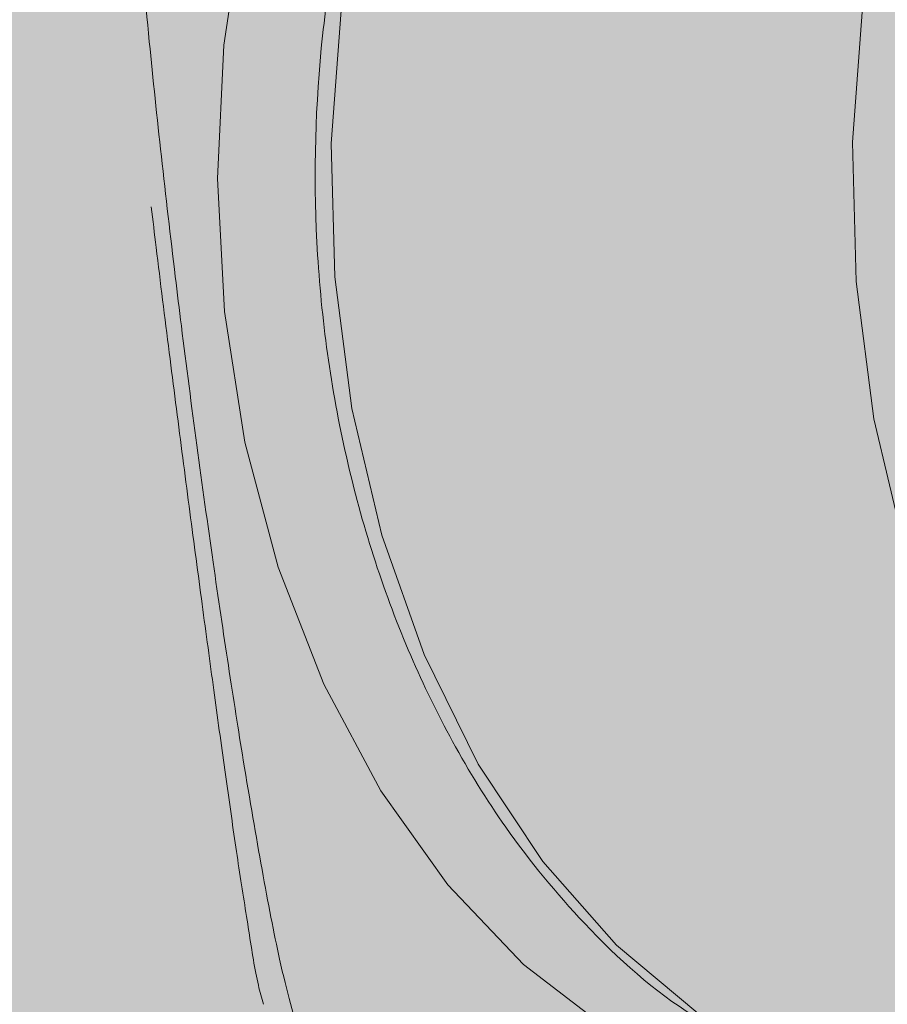
# Model space of a CAD drawing. Extents: x 0 to 5.9, y -5.3 to 5.5.
# Drawn here: x 3.4 to 3.5, y -2.6 to -2.6 of the extents above; entities that cross this region are included whole.
import ezdxf

# ---------------------------------------------------------------- set-up
doc = ezdxf.new("R2010")
doc.units = 0
doc.header["$LTSCALE"] = 0.5
doc.header["$MEASUREMENT"] = 0
doc.layers.get('0').update_dxf_attribs({"linetype": 'CONTINUOUS'})
doc.layers.get('Defpoints').update_dxf_attribs({"linetype": 'CONTINUOUS'})
doc.layers.add('0-COTAS', color=2, linetype='CONTINUOUS')
doc.styles.add('ARIAL', font='ARIAL.TTF')
doc.dimstyles.new('D100', dxfattribs={"dimtxt": 0.18, "dimasz": 0.1, "dimexe": 0.18, "dimexo": 0.18, "dimgap": 0.09, "dimtad": 0, "dimtoh": 1, "dimdec": 0, "dimlfac": 1000, "dimzin": 0, "dimdsep": 46, "dimtxsty": 'ARIAL', "dimblk1": 'ARCHTICK', "dimblk2": 'ARCHTICK', "dimsah": 1, "dimcen": 0, "dimadec": 0, "dimazin": 0, "dimtfac": 1, "dimtdec": 0, "dimtofl": 0, "dimtmove": 1, "dimatfit": 3, "dimldrblk": 'ARCHTICK', "dimfxl": 1, "dimtolj": 1, "dimtzin": 0, "dimarcsym": 0})

# ---------------------------------------------------------------- blocks, each defined once
blk = doc.blocks.new('A$C635520DF')
at = {"layer": '0-COTAS'}
h = blk.add_hatch(color=253, dxfattribs=at)
edge = h.paths.add_edge_path(flags=16)
edge.add_arc((-1.691143510899483, -0.2519519729394073), 0.0959092853578103, 57.39340207859386, 122.6065979214061)
edge.add_arc((-1.666689315770706, -0.2928438878388158), 0.1435409947256386, 122.0336513041448, 143.3625041331384)
edge.add_line((-1.781870502490111, -0.2071857802672881), (-1.780631608882599, -0.2079849097202726))
edge.add_line((-1.780631608882599, -0.2079849097202726), (-1.752894382862684, -0.2602423833099228))
edge.add_arc((-1.699071498808558, -0.3051818621893947), 0.0701174700760254, 43.29946704844332, 140.1397677563546, ccw=False)
edge.add_line((-1.648041466951999, -0.2570944890174203), (-1.602871548481554, -0.2059645791777882))
edge.add_line((-1.602871548481554, -0.2059645791777882), (-1.601043578107811, -0.2064010641798619))
edge.add_arc((-1.716007412434803, -0.2931627193874711), 0.1440287055330578, 37.04136255067659, 57.89545553916921)
edge = h.paths.add_edge_path(flags=16)
edge.add_arc((-2.665856489100487, -0.2519519729394073), 0.0959092853578103, 57.39340207859391, 122.6065979214062, ccw=False)
edge.add_arc((-2.690310684229263, -0.2928438878388158), 0.1435409947256386, 36.637495866861514, 57.966348695855174, ccw=False)
edge.add_line((-2.575129497509858, -0.2071857802672881), (-2.57636839111737, -0.2079849097202726))
edge.add_line((-2.57636839111737, -0.2079849097202726), (-2.604105617137286, -0.2602423833099228))
edge.add_arc((-2.657928501191411, -0.3051818621893947), 0.0701174700760254, 39.8602322436454, 136.7005329515567)
edge.add_line((-2.70895853304797, -0.2570944890174203), (-2.754128451518415, -0.2059645791777882))
edge.add_line((-2.754128451518415, -0.2059645791777882), (-2.755956421892158, -0.2064010641798619))
edge.add_arc((-2.640992587565166, -0.2931627193874711), 0.1440287055330578, 122.1045444608308, 142.9586374493234, ccw=False)
edge = h.paths.add_edge_path(flags=16)
edge.add_arc((-1.691143510899483, 0.2519519729391799), 0.0959092853578103, 237.3934020785939, 302.60659792140615, ccw=False)
edge.add_arc((-1.666689315770706, 0.2928438878385884), 0.1435409947256386, 216.6374958668616, 237.9663486958552, ccw=False)
edge.add_line((-1.781870502490111, 0.2071857802670607), (-1.780631608882599, 0.2079849097200452))
edge.add_line((-1.780631608882599, 0.2079849097200452), (-1.752894382862684, 0.2602423833096954))
edge.add_arc((-1.699071498808558, 0.3051818621891673), 0.0701174700760254, 219.8602322436454, 316.7005329515567)
edge.add_line((-1.648041466951999, 0.2570944890171929), (-1.602871548481554, 0.2059645791775608))
edge.add_line((-1.602871548481554, 0.2059645791775608), (-1.601043578107811, 0.2064010641796345))
edge.add_arc((-1.716007412434803, 0.2931627193872437), 0.1440287055330578, 302.1045444608308, 322.9586374493234, ccw=False)
edge = h.paths.add_edge_path(flags=16)
edge.add_arc((-2.774633816830825, -0.3487061945223027), 0.2443886710243425, 5.59109735728023, 18.74580968094296)
edge.add_arc((-2.733872581913045, -0.3275763547137553), 0.1991190885789983, 16.75721825394381, 28.82809743408299)
edge.add_line((-2.559430257032651, -0.2315644454167618), (-2.587257114944891, -0.2839716810700952))
edge.add_arc((-2.712975405980744, -0.3504787837413037), 0.1422261699079812, 10.283424116077583, 27.87959764247779, ccw=False)
edge.add_line((-2.573033854164938, -0.3250889140669972), (-2.531407812581786, -0.3248958316084236))
edge = h.paths.add_edge_path(flags=16)
edge.add_arc((-2.53748148856715, -0.2571836774939578), 0.1279216560639225, 270.0000000000004, 272.7467245089151)
edge.add_arc((-2.796960869084823, -0.3578817193176511), 0.2669860683817656, 341.8843502446353, 354.17928638683344, ccw=False)
edge.add_arc((-2.760040838300619, -0.3700895647316584), 0.2281003065840436, 331.58018709743067, 341.91523228251225, ccw=False)
edge.add_line((-2.559430257032653, -0.4786489703447315), (-2.587242835726478, -0.4262494854153795))
edge.add_arc((-2.727784765678496, -0.3551246875295977), 0.1575143515649647, 333.1571553177004, 349.0274610906919)
edge.add_line((-2.573150009130499, -0.385105731812168), (-2.537481488567149, -0.3851053335578802))
edge = h.paths.add_edge_path(flags=16)
edge.add_arc((-2.774633816830825, 0.3487061945220753), 0.2443886710243425, 341.25419031905705, 354.40890264271974, ccw=False)
edge.add_arc((-2.733872581913045, 0.327576354713528), 0.1991190885789983, 331.171902565917, 343.2427817460562, ccw=False)
edge.add_line((-2.559430257032651, 0.2315644454165344), (-2.587257114944891, 0.2839716810698678))
edge.add_arc((-2.712975405980744, 0.3504787837410763), 0.1422261699079812, 332.1204023575222, 349.7165758839224)
edge.add_line((-2.573033854164938, 0.3250889140667699), (-2.531407812581786, 0.3248958316081962))
edge = h.paths.add_edge_path(flags=16)
edge.add_arc((-2.53748148856715, 0.2571836774937304), 0.1279216560639225, 87.25327549108488, 89.9999999999996, ccw=False)
edge.add_arc((-2.796960869084823, 0.3578817193174237), 0.2669860683817656, 5.820713613166563, 18.11564975536468)
edge.add_arc((-2.760040838300619, 0.3700895647314311), 0.2281003065840436, 18.08476771748775, 28.41981290256933)
edge.add_line((-2.559430257032653, 0.4786489703445042), (-2.587242835726478, 0.4262494854151521))
edge.add_arc((-2.727784765678496, 0.3551246875293703), 0.1575143515649647, 10.972538909308128, 26.842844682299585, ccw=False)
edge.add_line((-2.573150009130499, 0.3851057318119406), (-2.537481488567149, 0.3851053335576528))
edge = h.paths.add_edge_path(flags=16)
edge.add_arc((-1.582366183169144, -0.3487061945223027), 0.2443886710243425, 161.2541903190571, 174.4089026427198, ccw=False)
edge.add_arc((-1.623127418086923, -0.3275763547137553), 0.1991190885789983, 151.171902565917, 163.2427817460562, ccw=False)
edge.add_line((-1.797569742967318, -0.2315644454167618), (-1.769742885055078, -0.2839716810700952))
edge.add_arc((-1.644024594019225, -0.3504787837413037), 0.1422261699079812, 152.1204023575221, 169.7165758839223)
edge.add_line((-1.78396614583503, -0.3250889140669972), (-1.825592187418184, -0.3248958316084236))
edge = h.paths.add_edge_path(flags=16)
edge.add_arc((-1.819518511432819, -0.2571836774939578), 0.1279216560639225, 267.25327549108493, 269.9999999999996, ccw=False)
edge.add_arc((-1.560039130915147, -0.3578817193176511), 0.2669860683817656, 185.8207136131665, 198.1156497553647)
edge.add_arc((-1.59695916169935, -0.3700895647316584), 0.2281003065840436, 198.0847677174876, 208.4198129025693)
edge.add_line((-1.797569742967316, -0.4786489703447315), (-1.769757164273491, -0.4262494854153795))
edge.add_arc((-1.629215234321474, -0.3551246875295977), 0.1575143515649647, 190.9725389093081, 206.8428446822996, ccw=False)
edge.add_line((-1.78384999086947, -0.385105731812168), (-1.81951851143282, -0.3851053335578802))
edge = h.paths.add_edge_path(flags=16)
edge.add_arc((-1.582366183169144, 0.3487061945220753), 0.2443886710243425, 185.5910973572802, 198.7458096809429)
edge.add_arc((-1.623127418086923, 0.327576354713528), 0.1991190885789983, 196.7572182539438, 208.828097434083)
edge.add_line((-1.797569742967318, 0.2315644454165344), (-1.769742885055078, 0.2839716810698678))
edge.add_arc((-1.644024594019225, 0.3504787837410763), 0.1422261699079812, 190.2834241160777, 207.8795976424779, ccw=False)
edge.add_line((-1.78396614583503, 0.3250889140667699), (-1.825592187418184, 0.3248958316081962))
edge = h.paths.add_edge_path(flags=16)
edge.add_arc((-1.819518511432819, 0.2571836774937304), 0.1279216560639225, 90.0000000000004, 92.74672450891507)
edge.add_arc((-1.560039130915147, 0.3578817193174237), 0.2669860683817656, 161.8843502446353, 174.1792863868335, ccw=False)
edge.add_arc((-1.59695916169935, 0.3700895647314311), 0.2281003065840436, 151.5801870974307, 161.9152322825124, ccw=False)
edge.add_line((-1.797569742967316, 0.4786489703445042), (-1.769757164273491, 0.4262494854151521))
edge.add_arc((-1.629215234321474, 0.3551246875293703), 0.1575143515649647, 153.1571553177004, 169.0274610906919)
edge.add_line((-1.78384999086947, 0.3851057318119406), (-1.81951851143282, 0.3851053335576528))
edge = h.paths.add_edge_path(flags=16)
edge.add_line((-2.599058725005064, -0.306206182956239), (-2.60691485883286, -0.3210072933868329))
edge.add_arc((-2.600483438601503, -0.3428486329358891), 0.0227685590121439, 74.42059322084617, 106.4076391064593, ccw=False)
edge.add_arc((-2.721517619002955, -0.3533543307100042), 0.131221677156625, 14.31175907054671, 21.05730603499871)
edge = h.paths.add_edge_path(flags=16)
edge.add_line((-2.599058098985053, -0.4039892570877123), (-2.606909075600351, -0.3891978946830496))
edge.add_arc((-2.600435962914849, -0.3665993336449054), 0.0235073637150988, 254.0162140911808, 284.7684660421472)
edge.add_arc((-2.705874039435419, -0.3623093286604564), 0.1146597643813959, 338.6841085187974, 346.369440809514, ccw=False)
edge = h.paths.add_edge_path(flags=16)
edge.add_line((-2.638524832183438, -0.3250889140669972), (-2.648889977732624, -0.3250889140669972))
edge.add_line((-2.648889977732624, -0.3250889140669972), (-2.695677610584018, -0.2721277699432676))
edge.add_arc((-2.658055584891337, -0.3050871331624942), 0.0500173613961956, 41.220486993267514, 138.7795130067325, ccw=False)
edge.add_arc((-2.643497251823419, -0.2989917510774695), 0.0354063186432631, 34.032408580453875, 49.352725243066516, ccw=False)
edge.add_line((-2.614155287071744, -0.2791761889007445), (-2.638524845120539, -0.3250889140669972))
edge = h.paths.add_edge_path(flags=16)
edge.add_line((-2.676494955255694, -0.3770716364166367), (-2.711391726489173, -0.4165729151976345))
edge.add_arc((-2.588211755895629, -0.3551052557166341), 0.1376647315673063, 153.4756733629306, 206.5195143150274, ccw=False)
edge.add_line((-2.711386563332849, -0.2936272504602622), (-2.67649569962004, -0.3331218102331666))
edge.add_arc((-2.645076656212241, -0.3550961911967767), 0.0383409664379363, 145.0311784357233, 214.9707623653691)
edge = h.paths.add_edge_path(flags=16)
edge.add_line((-2.614152455076443, -0.4310233947994894), (-2.638524845120539, -0.3851053335578798))
edge.add_line((-2.638524845120539, -0.3851053335578798), (-2.648889977732624, -0.3851053335578798))
edge.add_line((-2.648889977732624, -0.3851053335578798), (-2.695676000818269, -0.4380646294320451))
edge.add_arc((-2.658053834765541, -0.4051104319435841), 0.0500140631283586, 221.2159297685305, 318.7840702314695)
edge.add_arc((-2.675821505296673, -0.3823487795580962), 0.0785639225342199, 314.8318796042352, 321.7164063343827)
edge = h.paths.add_edge_path(flags=16)
edge.add_line((-2.599058725005064, 0.3062061829560116), (-2.60691485883286, 0.3210072933866055))
edge.add_arc((-2.600483438601503, 0.3428486329356617), 0.0227685590121439, 253.5923608935407, 285.5794067791538)
edge.add_arc((-2.721517619002955, 0.3533543307097768), 0.131221677156625, 338.9426939650013, 345.6882409294533, ccw=False)
edge = h.paths.add_edge_path(flags=16)
edge.add_line((-2.599058098985053, 0.4039892570874848), (-2.606909075600351, 0.3891978946828223))
edge.add_arc((-2.600435962914849, 0.366599333644678), 0.0235073637150988, 75.23153395785278, 105.98378590881919, ccw=False)
edge.add_arc((-2.705874039435419, 0.362309328660229), 0.1146597643813959, 13.630559190486, 21.31589148120258)
edge = h.paths.add_edge_path(flags=16)
edge.add_line((-2.638524832183438, 0.3250889140667699), (-2.648889977732624, 0.3250889140667699))
edge.add_line((-2.648889977732624, 0.3250889140667699), (-2.695677610584018, 0.2721277699430402))
edge.add_arc((-2.658055584891337, 0.3050871331622669), 0.0500173613961956, 221.2204869932675, 318.7795130067325)
edge.add_arc((-2.643497251823419, 0.2989917510772422), 0.0354063186432631, 310.6472747569335, 325.9675914195461)
edge.add_line((-2.614155287071744, 0.2791761889005171), (-2.638524845120539, 0.3250889140667699))
edge = h.paths.add_edge_path(flags=16)
edge.add_line((-2.676494955255694, 0.3770716364164093), (-2.711391726489173, 0.4165729151974073))
edge.add_arc((-2.588211755895629, 0.3551052557164067), 0.1376647315673063, 153.4804856849726, 206.5243266370694)
edge.add_line((-2.711386563332849, 0.2936272504600348), (-2.67649569962004, 0.3331218102329392))
edge.add_arc((-2.645076656212241, 0.3550961911965493), 0.0383409664379363, 145.0292376346309, 214.9688215642767, ccw=False)
edge = h.paths.add_edge_path(flags=16)
edge.add_line((-2.614152455076443, 0.4310233947992619), (-2.638524845120539, 0.3851053335576524))
edge.add_line((-2.638524845120539, 0.3851053335576524), (-2.648889977732624, 0.3851053335576524))
edge.add_line((-2.648889977732624, 0.3851053335576524), (-2.695676000818269, 0.4380646294318177))
edge.add_arc((-2.658053834765541, 0.4051104319433568), 0.0500140631283586, 41.215929768530486, 138.7840702314695, ccw=False)
edge.add_arc((-2.675821505296673, 0.3823487795578688), 0.0785639225342199, 38.283593665617275, 45.16812039576479, ccw=False)
edge = h.paths.add_edge_path(flags=16)
edge.add_line((-2.769929188602451, -0.482834182431959), (-2.725386499551063, -0.4324142291154526))
edge.add_arc((-2.589865590327614, -0.3551148470555425), 0.1560163815232042, 150.291016369675, 209.6998788377459, ccw=False)
edge.add_line((-2.725374214302812, -0.277793930532634), (-2.769922868781358, -0.2273672197073631))
edge.add_arc((-2.530954059502894, -0.3551066128324787), 0.2709676075916447, 151.8735261605416, 208.1236390378704)
edge = h.paths.add_edge_path(flags=16)
edge.add_arc((-2.6665813486343, -0.454807071065269), 0.0992980144076057, 269.51062038905616, 301.18690962910915, ccw=False)
edge.add_arc((-2.672336077785779, -0.5618637018893085), 0.0091829807812555, 57.70251398887142, 88.40628271624622)
edge.add_line((-2.672080680474294, -0.5526842733535992), (-2.678769644701874, -0.5526523165224134))
edge.add_line((-2.678769644701874, -0.5526523165224134), (-2.679547416747723, -0.5527340692295059))
edge.add_arc((-2.681991223495306, -0.5881529348100152), 0.0355030735349735, 86.0530003251112, 90.49453326487023)
edge.add_arc((-2.68243579551275, -0.5366468591756375), 0.0160049207138122, 244.304595466195, 270.4945332648704, ccw=False)
edge.add_arc((-2.718716344057875, -0.6120477467559593), 0.0676704762116609, 64.3045954661954, 77.53843787037435)
edge.add_arc((-2.648313689788564, -0.4244558802673608), 0.133715130736867, 216.3948077092694, 245.3352469140126, ccw=False)
edge.add_line((-2.755947359507193, -0.5037952105574415), (-2.754143289069036, -0.5042464815560339))
edge.add_line((-2.754143289069036, -0.5042464815560339), (-2.708948757911114, -0.4530887222294952))
edge.add_arc((-2.657930904650846, -0.4050463146251803), 0.0700777730789531, 223.2795397965647, 320.1689097159573)
edge.add_line((-2.604115655056412, -0.4499329851498916), (-2.576372326100314, -0.5022020194325374))
edge.add_arc((-2.574823058109004, -0.5010784675088811), 0.001913792108368, 215.9501742898251, 261.8599428393219)
edge.add_arc((-2.691392019495804, -0.416500124667897), 0.1449233410450816, 301.7358848061764, 323.3675144892, ccw=False)
edge = h.paths.add_edge_path(flags=16)
edge.add_arc((-2.665856489100487, 0.2519519729391799), 0.0959092853578103, 237.3934020785938, 302.6065979214061)
edge.add_arc((-2.690310684229263, 0.2928438878385884), 0.1435409947256386, 302.0336513041448, 323.3625041331385)
edge.add_line((-2.575129497509858, 0.2071857802670607), (-2.57636839111737, 0.2079849097200452))
edge.add_line((-2.57636839111737, 0.2079849097200452), (-2.604105617137286, 0.2602423833096954))
edge.add_arc((-2.657928501191411, 0.3051818621891673), 0.0701174700760254, 223.2994670484433, 320.13976775635456, ccw=False)
edge.add_line((-2.70895853304797, 0.2570944890171929), (-2.754128451518415, 0.2059645791775608))
edge.add_line((-2.754128451518415, 0.2059645791775608), (-2.755956421892158, 0.2064010641796345))
edge.add_arc((-2.640992587565166, 0.2931627193872437), 0.1440287055330578, 217.0413625506766, 237.8954555391692)
edge = h.paths.add_edge_path(flags=16)
edge.add_line((-2.769929188602451, 0.4828341824317315), (-2.725386499551063, 0.4324142291152251))
edge.add_arc((-2.589865590327614, 0.3551148470553151), 0.1560163815232042, 150.3001211622541, 209.708983630325)
edge.add_line((-2.725374214302812, 0.2777939305324066), (-2.769922868781358, 0.2273672197071357))
edge.add_arc((-2.530954059502894, 0.3551066128322513), 0.2709676075916447, 151.8763609621296, 208.1264738394584, ccw=False)
edge = h.paths.add_edge_path(flags=16)
edge.add_arc((-2.6665813486343, 0.4548070710650416), 0.0992980144076057, 58.81309037089085, 90.48937961094391)
edge.add_arc((-2.672336077785779, 0.5618637018890809), 0.0091829807812555, 271.5937172837538, 302.29748601112857, ccw=False)
edge.add_line((-2.672080680474294, 0.5526842733533717), (-2.678769644701874, 0.552652316522186))
edge.add_line((-2.678769644701874, 0.552652316522186), (-2.679547416747723, 0.5527340692292784))
edge.add_arc((-2.681991223495306, 0.5881529348097878), 0.0355030735349735, 269.50546673512974, 273.9469996748888, ccw=False)
edge.add_arc((-2.68243579551275, 0.5366468591754101), 0.0160049207138122, 89.50546673512956, 115.695404533805)
edge.add_arc((-2.718716344057875, 0.6120477467557321), 0.0676704762116609, 282.4615621296257, 295.69540453380466, ccw=False)
edge.add_arc((-2.648313689788564, 0.4244558802671336), 0.133715130736867, 114.6647530859874, 143.6051922907306)
edge.add_line((-2.755947359507193, 0.5037952105572141), (-2.754143289069036, 0.5042464815558066))
edge.add_line((-2.754143289069036, 0.5042464815558066), (-2.708948757911114, 0.4530887222292678))
edge.add_arc((-2.657930904650846, 0.4050463146249528), 0.0700777730789531, 39.831090284042716, 136.7204602034353, ccw=False)
edge.add_line((-2.604115655056412, 0.4499329851496642), (-2.576372326100314, 0.5022020194323101))
edge.add_arc((-2.574823058109004, 0.5010784675086537), 0.001913792108368, 98.14005716067811, 144.0498257101749, ccw=False)
edge.add_arc((-2.691392019495804, 0.4165001246676697), 0.1449233410450816, 36.63248551080005, 58.26411519382361)
edge = h.paths.add_edge_path(flags=16)
edge.add_line((-1.757941274994905, -0.306206182956239), (-1.75008514116711, -0.3210072933868329))
edge.add_arc((-1.756516561398466, -0.3428486329358891), 0.0227685590121439, 73.59236089354067, 105.5794067791538)
edge.add_arc((-1.635482380997014, -0.3533543307100042), 0.131221677156625, 158.9426939650013, 165.6882409294533, ccw=False)
edge = h.paths.add_edge_path(flags=16)
edge.add_line((-1.757941901014916, -0.4039892570877123), (-1.750090924399619, -0.3891978946830496))
edge.add_arc((-1.75656403708512, -0.3665993336449054), 0.0235073637150988, 255.2315339578528, 285.9837859088192, ccw=False)
edge.add_arc((-1.65112596056455, -0.3623093286604564), 0.1146597643813959, 193.630559190486, 201.3158914812025)
edge = h.paths.add_edge_path(flags=16)
edge.add_line((-1.718475167816531, -0.3250889140669972), (-1.708110022267345, -0.3250889140669972))
edge.add_line((-1.708110022267345, -0.3250889140669972), (-1.661322389415951, -0.2721277699432676))
edge.add_arc((-1.698944415108631, -0.3050871331624942), 0.0500173613961956, 41.22048699326747, 138.7795130067325)
edge.add_arc((-1.713502748176549, -0.2989917510774695), 0.0354063186432631, 130.6472747569335, 145.9675914195462)
edge.add_line((-1.742844712928225, -0.2791761889007445), (-1.71847515487943, -0.3250889140669972))
edge = h.paths.add_edge_path(flags=16)
edge.add_line((-1.680505044744274, -0.3770716364166367), (-1.645608273510795, -0.4165729151976345))
edge.add_arc((-1.76878824410434, -0.3551052557166341), 0.1376647315673063, 333.4804856849725, 386.5243266370694)
edge.add_line((-1.64561343666712, -0.2936272504602622), (-1.680504300379929, -0.3331218102331666))
edge.add_arc((-1.711923343787727, -0.3550961911967767), 0.0383409664379363, -34.970762365369126, 34.968821564276595, ccw=False)
edge = h.paths.add_edge_path(flags=16)
edge.add_line((-1.742847544923527, -0.4310233947994894), (-1.71847515487943, -0.3851053335578798))
edge.add_line((-1.71847515487943, -0.3851053335578798), (-1.708110022267345, -0.3851053335578798))
edge.add_line((-1.708110022267345, -0.3851053335578798), (-1.661323999181701, -0.4380646294320451))
edge.add_arc((-1.698946165234428, -0.4051104319435841), 0.0500140631283586, 221.2159297685306, 318.78407023146946, ccw=False)
edge.add_arc((-1.681178494703297, -0.3823487795580962), 0.0785639225342199, 218.2835936656173, 225.1681203957649, ccw=False)
edge = h.paths.add_edge_path(flags=16)
edge.add_line((-1.757941274994905, 0.3062061829560116), (-1.75008514116711, 0.3210072933866055))
edge.add_arc((-1.756516561398466, 0.3428486329356617), 0.0227685590121439, 254.42059322084629, 286.4076391064593, ccw=False)
edge.add_arc((-1.635482380997014, 0.3533543307097768), 0.131221677156625, 194.3117590705467, 201.0573060349987)
edge = h.paths.add_edge_path(flags=16)
edge.add_line((-1.757941901014916, 0.4039892570874848), (-1.750090924399619, 0.3891978946828223))
edge.add_arc((-1.75656403708512, 0.366599333644678), 0.0235073637150988, 74.01621409118081, 104.7684660421472)
edge.add_arc((-1.65112596056455, 0.362309328660229), 0.1146597643813959, 158.6841085187975, 166.369440809514, ccw=False)
edge = h.paths.add_edge_path(flags=16)
edge.add_line((-1.718475167816531, 0.3250889140667699), (-1.708110022267345, 0.3250889140667699))
edge.add_line((-1.708110022267345, 0.3250889140667699), (-1.661322389415951, 0.2721277699430402))
edge.add_arc((-1.698944415108631, 0.3050871331622669), 0.0500173613961956, 221.2204869932675, 318.77951300673254, ccw=False)
edge.add_arc((-1.713502748176549, 0.2989917510772422), 0.0354063186432631, 214.0324085804538, 229.3527252430666, ccw=False)
edge.add_line((-1.742844712928225, 0.2791761889005171), (-1.71847515487943, 0.3250889140667699))
edge = h.paths.add_edge_path(flags=16)
edge.add_line((-1.680505044744274, 0.3770716364164093), (-1.645608273510795, 0.4165729151974073))
edge.add_arc((-1.76878824410434, 0.3551052557164067), 0.1376647315673063, -26.524326637069407, 26.519514315027493, ccw=False)
edge.add_line((-1.64561343666712, 0.2936272504600348), (-1.680504300379929, 0.3331218102329392))
edge.add_arc((-1.711923343787727, 0.3550961911965493), 0.0383409664379363, 325.0311784357234, 394.9707623653691)
edge = h.paths.add_edge_path(flags=16)
edge.add_line((-1.742847544923527, 0.4310233947992619), (-1.71847515487943, 0.3851053335576524))
edge.add_line((-1.71847515487943, 0.3851053335576524), (-1.708110022267345, 0.3851053335576524))
edge.add_line((-1.708110022267345, 0.3851053335576524), (-1.661323999181701, 0.4380646294318177))
edge.add_arc((-1.698946165234428, 0.4051104319433568), 0.0500140631283586, 41.21592976853054, 138.7840702314694)
edge.add_arc((-1.681178494703297, 0.3823487795578688), 0.0785639225342199, 134.8318796042351, 141.7164063343827)
edge = h.paths.add_edge_path(flags=16)
edge.add_line((-1.587070811397519, -0.482834182431959), (-1.631613500448906, -0.4324142291154526))
edge.add_arc((-1.767134409672356, -0.3551148470555425), 0.1560163815232042, 330.3001211622541, 389.708983630325)
edge.add_line((-1.631625785697158, -0.277793930532634), (-1.58707713121861, -0.2273672197073631))
edge.add_arc((-1.826045940497074, -0.3551066128324787), 0.2709676075916447, -28.12363903787042, 28.1264738394583, ccw=False)
edge = h.paths.add_edge_path(flags=16)
edge.add_arc((-1.690418651365669, -0.454807071065269), 0.0992980144076057, 238.8130903708908, 270.4893796109439)
edge.add_arc((-1.68466392221419, -0.5618637018893085), 0.0091829807812555, 91.59371728375379, 122.2974860111286, ccw=False)
edge.add_line((-1.684919319525675, -0.5526842733535992), (-1.678230355298095, -0.5526523165224134))
edge.add_line((-1.678230355298095, -0.5526523165224134), (-1.677452583252246, -0.5527340692295059))
edge.add_arc((-1.675008776504663, -0.5881529348100152), 0.0355030735349735, 89.50546673512969, 93.94699967488879, ccw=False)
edge.add_arc((-1.67456420448722, -0.5366468591756375), 0.0160049207138122, 269.5054667351296, 295.6954045338051)
edge.add_arc((-1.638283655942094, -0.6120477467559593), 0.0676704762116609, 102.46156212962569, 115.6954045338046, ccw=False)
edge.add_arc((-1.708686310211405, -0.4244558802673608), 0.133715130736867, 294.6647530859873, 323.6051922907307)
edge.add_line((-1.601052640492775, -0.5037952105574415), (-1.602856710930933, -0.5042464815560339))
edge.add_line((-1.602856710930933, -0.5042464815560339), (-1.648051242088856, -0.4530887222294952))
edge.add_arc((-1.699069095349121, -0.4050463146251803), 0.0700777730789531, 219.8310902840427, 316.7204602034353, ccw=False)
edge.add_line((-1.752884344943558, -0.4499329851498916), (-1.780627673899655, -0.5022020194325374))
edge.add_arc((-1.782176941890965, -0.5010784675088811), 0.001913792108368, 278.1400571606781, 324.04982571017484, ccw=False)
edge.add_arc((-1.665607980504165, -0.416500124667897), 0.1449233410450816, 216.6324855108001, 238.2641151938236)
edge = h.paths.add_edge_path(flags=16)
edge.add_line((-1.587070811397519, 0.4828341824317315), (-1.631613500448906, 0.4324142291152251))
edge.add_arc((-1.767134409672356, 0.3551148470553151), 0.1560163815232042, -29.708983630325008, 29.699878837745928, ccw=False)
edge.add_line((-1.631625785697158, 0.2777939305324066), (-1.58707713121861, 0.2273672197071357))
edge.add_arc((-1.826045940497074, 0.3551066128322513), 0.2709676075916447, 331.8735261605417, 388.1236390378704)
edge = h.paths.add_edge_path(flags=16)
edge.add_arc((-1.690418651365669, 0.4548070710650416), 0.0992980144076057, 89.5106203890561, 121.18690962910921, ccw=False)
edge.add_arc((-1.68466392221419, 0.5618637018890809), 0.0091829807812555, 237.7025139888714, 268.4062827162462)
edge.add_line((-1.684919319525675, 0.5526842733533717), (-1.678230355298095, 0.552652316522186))
edge.add_line((-1.678230355298095, 0.552652316522186), (-1.677452583252246, 0.5527340692292784))
edge.add_arc((-1.675008776504663, 0.5881529348097878), 0.0355030735349735, 266.0530003251112, 270.4945332648703)
edge.add_arc((-1.67456420448722, 0.5366468591754101), 0.0160049207138122, 64.30459546619488, 90.49453326487043, ccw=False)
edge.add_arc((-1.638283655942094, 0.6120477467557321), 0.0676704762116609, 244.3045954661954, 257.5384378703743)
edge.add_arc((-1.708686310211405, 0.4244558802671336), 0.133715130736867, 36.39480770926929, 65.33524691401271, ccw=False)
edge.add_line((-1.601052640492775, 0.5037952105572141), (-1.602856710930933, 0.5042464815558066))
edge.add_line((-1.602856710930933, 0.5042464815558066), (-1.648051242088856, 0.4530887222292678))
edge.add_arc((-1.699069095349121, 0.4050463146249528), 0.0700777730789531, 43.27953979656467, 140.1689097159573)
edge.add_line((-1.752884344943558, 0.4499329851496642), (-1.780627673899655, 0.5022020194323101))
edge.add_arc((-1.782176941890965, 0.5010784675086537), 0.001913792108368, 35.95017428982514, 81.85994283932187)
edge.add_arc((-1.665607980504165, 0.4165001246676697), 0.1449233410450816, 121.73588480617639, 143.3675144891999, ccw=False)
edge = h.paths.add_edge_path()
edge.add_line((-1.976944867316423, -1.137e-13), (-1.976944867316423, -0.0900246292364377))
edge.add_arc((-1.657674325284808, -0.0922048825730824), 0.3192779862655315, 179.6087413141274, 204.0585964037934)
edge.add_arc((-1.776002454665514, -0.1478546072375746), 0.188559978745437, 203.2756881157623, 244.5383729348661)
edge.add_arc((-1.58694687869867, -0.3467895596210262), 0.2716379955187587, 143.2892785138522, 173.9373752214686, ccw=False)
edge.add_arc((-1.691143510706235, -0.2600137601018093), 0.1364292208754534, 33.6523888228553, 146.347611177145, ccw=False)
edge.add_arc((-1.82206797925437, -0.3565351235383547), 0.2990018826581306, -26.650559190168224, 35.14600349796848, ccw=False)
edge.add_arc((-1.727433164356264, -0.4040377401096272), 0.1931139858908837, 303.02182929185466, 333.3517044165543, ccw=False)
edge.add_arc((-1.643704421381735, -0.5722386556292967), 0.0224089113572585, -37.19694576160708, 16.280148273033603, ccw=False)
edge.add_arc((-1.642310295250734, -0.5775494097575851), 0.0184022289229865, 274.10377611041986, 333.4106647919757, ccw=False)
edge.add_arc((-1.642945515005465, -0.5472917860030618), 0.0486518509723044, 236.0732082287146, 272.2995943262714, ccw=False)
edge.add_line((-1.67009972659944, -0.5876607269817518), (-1.684526685735058, -0.5876607269817518))
edge.add_arc((-1.683723741007341, -0.5753198739979526), 0.0123669467777424, 240.8871008596493, 266.277356993775, ccw=False)
edge.add_arc((-1.684933431605748, -0.4361087995866703), 0.1500926182776858, 212.34322486148, 268.1645942107095, ccw=False)
edge.add_arc((-1.583335589675557, -0.3624670512787174), 0.2754382626583704, 183.7425560282693, 213.9790908823081, ccw=False)
edge.add_arc((-1.79609927534523, -0.1682193187157415), 0.2211219700300048, 206.2850575838116, 253.69308739861168, ccw=False)
edge.add_arc((-1.66471490410576, -0.0931865898647666), 0.3722598117301956, 179.5133259841487, 207.684666932084, ccw=False)
edge.add_line((-2.036961286807305, -0.0900246292364377), (-2.036961282991563, -0.049755326315323))
edge.add_arc((-2.178512411624681, -1.146e-13), 0.150041042765112, 199.3951775533097, 340.63338741978623, ccw=False)
edge.add_arc((-3.39094263739889, -0.0699253616928952), 1.071092524218181, -1.0752299847417248, 1.0752408619902099, ccw=False)
edge.add_arc((-2.737765634950175, -0.0821845186805184), 0.417800488863445, 333.87723301318835, 358.9247700152583, ccw=False)
edge.add_arc((-2.559861674493735, -0.1694264442023363), 0.2196566706029674, 286.08848603667104, 333.87723301319, ccw=False)
edge.add_arc((-2.796349970619437, -0.3550971267515437), 0.2984413024823666, 327.2818254766755, 355.1209705110661, ccw=False)
edge.add_arc((-2.665856492554333, -0.4470334795164419), 0.1391268504779998, 209.9096432450903, 330.0903567549162, ccw=False)
edge.add_arc((-2.55557326336247, -0.3614185862757933), 0.2780773294012828, 182.3048659744656, 213.8731819115567, ccw=False)
edge.add_line((-2.833425623540138, -0.3726019252516446), (-2.835399343950316, -0.3726019252516446))
edge.add_arc((-2.863917003728325, -0.3274231210928109), 0.0534264098029862, 269.29668815568414, 302.26084496927865, ccw=False)
edge.add_arc((-2.862998562349566, -0.3620078778816205), 0.0189032922633198, 204.2720733045015, 265.2229547457845, ccw=False)
edge.add_arc((-2.850665676096888, -0.3550743015845974), 0.0330198894509206, 155.5644251982106, 206.443304392839, ccw=False)
edge.add_arc((-2.862973447419548, -0.3483895326267743), 0.0190752247426943, 96.68856018408161, 158.5533588400407, ccw=False)
edge.add_arc((-2.862234159322165, -0.3769518492147954), 0.0475999007977985, 55.779754794333996, 93.5664759289503, ccw=False)
edge.add_line((-2.835465137124479, -0.3375923521837092), (-2.833430154732623, -0.3375923521837087))
edge.add_arc((-2.555928985334516, -0.3486682145519389), 0.2777221160522077, 146.1043207900867, 177.7143753625903, ccw=False)
edge.add_arc((-2.665856493237136, -0.2631607828487343), 0.1391268554890552, 29.909646266219227, 150.0903537337809, ccw=False)
edge.add_arc((-2.796349970619423, -0.355097126751545), 0.2984413024823524, 7.098554199851378, 32.71817452230408, ccw=False)
edge.add_arc((-2.568873413076187, -0.1595287469574962), 0.1729117166134611, 293.4020528603515, 338.6929641345385)
edge.add_arc((-2.700108192710205, -0.0920411509025203), 0.3200594125971863, 335.9729782882711, 360.3609921802976)
edge.add_line((-2.380055132683549, -0.0900246292363583), (-2.380055132683549, -1.137e-13))
edge.add_line((-2.380055132683549, -1.137e-13), (-2.380055132683549, 0.0900246292361309))
edge.add_arc((-2.700108192710205, 0.0920411509022929), 0.3200594125971863, 359.6390078197024, 384.0270217117289)
edge.add_arc((-2.568873413076187, 0.1595287469572688), 0.172911716613461, 21.30703586546143, 66.59794713964847)
edge.add_arc((-2.796349970619423, 0.3550971267513177), 0.2984413024823523, 327.2818254776959, 352.90144580014857, ccw=False)
edge.add_arc((-2.665856493237136, 0.263160782848507), 0.1391268554890552, 209.9096462662193, 330.0903537337808, ccw=False)
edge.add_arc((-2.555928985334516, 0.3486682145517115), 0.2777221160522075, 182.2856246374098, 213.8956792099133, ccw=False)
edge.add_line((-2.833430154732623, 0.3375923521834814), (-2.835465137124479, 0.3375923521834818))
edge.add_arc((-2.862234159322165, 0.376951849214568), 0.0475999007977984, 266.4335240710497, 304.22024520566595, ccw=False)
edge.add_arc((-2.862973447419548, 0.3483895326265469), 0.0190752247426951, 201.4466411599593, 263.3114398159184, ccw=False)
edge.add_arc((-2.850665676096888, 0.35507430158437), 0.0330198894509203, 153.5566956071611, 204.4355748017894, ccw=False)
edge.add_arc((-2.862998562349566, 0.3620078778813931), 0.0189032922633191, 94.77704525421552, 155.7279266954985, ccw=False)
edge.add_arc((-2.863917003728325, 0.3274231210925835), 0.0534264098029865, 57.739155030721406, 90.70331184431592, ccw=False)
edge.add_line((-2.835399343950316, 0.3726019252514172), (-2.833425623540138, 0.3726019252514172))
edge.add_arc((-2.55557326336247, 0.3614185862755659), 0.2780773294012828, 146.1268180884434, 177.6951340255344, ccw=False)
edge.add_arc((-2.665856492554333, 0.4470334795162147), 0.1391268504779995, 29.909643245083828, 150.0903567549098, ccw=False)
edge.add_arc((-2.796349970619437, 0.3550971267513163), 0.2984413024823666, 4.879029488933895, 32.71817452332448, ccw=False)
edge.add_arc((-2.559861674493735, 0.1694264442021089), 0.2196566706029679, 26.122766986810007, 73.91151396332901, ccw=False)
edge.add_arc((-2.737765634950175, 0.082184518680291), 0.417800488863445, 1.0752299847417248, 26.122766986811598, ccw=False)
edge.add_arc((-3.39094263739889, 0.0699253616926678), 1.071092524218181, -1.0752408619902099, 1.0752299847417248, ccw=False)
edge.add_arc((-2.178512411624681, -1.128e-13), 0.1500410427651132, 19.36661258021371, 160.6048224466903, ccw=False)
edge.add_line((-2.036961282991563, 0.0497553263150956), (-2.036961286807305, 0.0900246292362104))
edge.add_arc((-1.66471490410576, 0.0931865898645392), 0.3722598117301956, 152.315333067916, 180.4866740158513, ccw=False)
edge.add_arc((-1.79609927534523, 0.1682193187155141), 0.2211219700300048, 106.30691260138829, 153.7149424161885, ccw=False)
edge.add_arc((-1.583335589675557, 0.36246705127849), 0.2754382626583704, 146.020909117692, 176.2574439717307, ccw=False)
edge.add_arc((-1.684933431605748, 0.4361087995864428), 0.1500926182776855, 91.83540578929052, 147.65677513852, ccw=False)
edge.add_arc((-1.683723741007341, 0.5753198739977253), 0.0123669467777424, 93.7226430062251, 119.1128991403508, ccw=False)
edge.add_line((-1.684526685735058, 0.5876607269815244), (-1.67009972659944, 0.5876607269815244))
edge.add_arc((-1.642945515005465, 0.5472917860028343), 0.0486518509723043, 87.7004056737286, 123.9267917712854, ccw=False)
edge.add_arc((-1.642310295250734, 0.5775494097573577), 0.0184022289229867, 26.589335208024295, 85.89622388958009, ccw=False)
edge.add_arc((-1.643704421381735, 0.5722386556290693), 0.0224089113572585, -16.28014827303349, 37.19694576160708, ccw=False)
edge.add_arc((-1.727433164356264, 0.4040377401093999), 0.1931139858908835, 26.6482955834457, 56.978170708145285, ccw=False)
edge.add_arc((-1.823279121577758, 0.3566250625725247), 0.3000446578833681, -35.02690741961669, 26.53147051983649, ccw=False)
edge.add_arc((-1.691143500752832, 0.2596069230037425), 0.1362042002329598, 213.5099264928437, 326.49007350715635, ccw=False)
edge.add_arc((-1.586946878698694, 0.3467895596207891), 0.2716379955187337, 186.0626247785299, 216.7107214861491, ccw=False)
edge.add_arc((-1.776002454665514, 0.1478546072373472), 0.188559978745437, 115.4616270651338, 156.7243118842377)
edge.add_arc((-1.657674325284808, 0.092204882572855), 0.3192779862655315, 155.9414035962066, 180.3912586858725)
edge.add_line((-1.976944867316423, 0.0900246292362104), (-1.976944867316423, -1.137e-13))
at = {"color": 8, "linetype": 'Continuous', "lineweight": 15, "flags": 128}
for points in [[(-1.678373177292693, 0.5526511837240653), (-1.680088024973631, 0.5528199706440045), (-1.681815124760556, 0.5533415943679687), (-1.683472169926879, 0.5542054423662002), (-1.685025385202324, 0.5553940456992619), (-1.686443201291905, 0.5568831386389972), (-1.687696731843551, 0.5586424337409231), (-1.6887604292786, 0.5606361584328168), (-1.689612710811813, 0.5628235916032978), (-1.690236167124706, 0.5651603752628103), (-1.690618158575095, 0.5675988126483889), (-1.690750845007564, 0.5700892991265527), (-1.690631573289679, 0.5725811568866515), (-1.690262728259581, 0.5750236484970827), (-1.689651881778399, 0.5773669904615022), (-1.688811405194019, 0.5795636052588541), (-1.687758469341112, 0.5815687175529054), (-1.686514448331581, 0.5833414273694145), (-1.685104710881229, 0.5848457832732983), (-1.683557934668785, 0.5860510804733976), (-1.681905599557803, 0.5869327551367866), (-1.680181361576656, 0.5874729805983075), (-1.67854244118026, 0.5876591172157744)], [(-1.679279773514731, 0.5531832411149287), (-1.680134648559429, 0.5535350047417876), (-1.681767726102361, 0.5544857800905209), (-1.683288477768514, 0.5557555275415754), (-1.684665990093391, 0.5573184312219972), (-1.685872211418273, 0.5591426535425077), (-1.686882577910233, 0.5611911102699026), (-1.687676520340245, 0.5634220667365883), (-1.688237881429855, 0.565790091775842), (-1.68855521395595, 0.5682470116570695), (-1.688622078855529, 0.5707427447791589), (-1.688437104846659, 0.5732265537105077), (-1.6880040778599, 0.5756478798823732), (-1.687331791985925, 0.5779573571450884), (-1.686433930233603, 0.5801080638080875), (-1.685328796235728, 0.5820561784703969)]]:
    blk.add_lwpolyline(points, dxfattribs=at)
at = {"color": 7, "linetype": 'Continuous', "lineweight": 15, "flags": 128}
blk.add_lwpolyline([(-1.675433953706469, 0.5825812005887228), (-1.676587857644475, 0.5805471721321247), (-1.677525337520533, 0.5783016085317807), (-1.678227255008501, 0.57589017943823), (-1.678679390510921, 0.5733620125173255), (-1.678872532590448, 0.5707686202730669), (-1.678802716453661, 0.5681627672494844), (-1.678471373003446, 0.5655974564744213), (-1.677885269218049, 0.5631249755242766), (-1.677056299477735, 0.560795584863024), (-1.676001366322879, 0.558656742769812), (-1.674741933296816, 0.5567520321617998), (-1.673303637409637, 0.5551201470379415), (-1.672224736631394, 0.5541730085673846)], dxfattribs=at)
at = {"color": 7, "linetype": 'Continuous', "lineweight": 15}
for points, knots in [([(-1.689740657378465, 0.5861244142464548), (-1.690218853987581, 0.5861383991596965), (-1.692779168266995, 0.5862132758367506), (-1.697423433243474, 0.5860370081007336), (-1.703660861275729, 0.585582397054202), (-1.70987952615507, 0.5847867234725653), (-1.716071069684768, 0.5836841966103985), (-1.722228098282059, 0.5822675133461332), (-1.7283426863781, 0.5805402502805515), (-1.734407178315648, 0.578503613905273), (-1.740413639133892, 0.5761600396391274), (-1.74635432583839, 0.5735116544162338), (-1.752220767358361, 0.5705615493446459), (-1.758005171151795, 0.5673128659351341), (-1.763699265161629, 0.5637695480558547), (-1.769294636621558, 0.5599358286901892), (-1.774783245167775, 0.5558167631831064), (-1.780157010311946, 0.551417755788348), (-1.785407749438872, 0.5467447943886568), (-1.790527864673029, 0.5418046238747909), (-1.795509484081895, 0.5366038736565955), (-1.800346068481225, 0.5311513537395616), (-1.805027645683532, 0.5254511720893233), (-1.808808368571682, 0.5205062890264947), (-1.811004342636674, 0.5174360127945814), (-1.81174045124391, 0.5164068308944234)], [0, 0, 0, 0, 0.0104141609686704, 0.0557584987594255, 0.101098190353473, 0.1464492290853316, 0.191830509954952, 0.2372588747780729, 0.2827513114217131, 0.3283214650192117, 0.3739808607567351, 0.4197382236571902, 0.4656005153133892, 0.5115704384882469, 0.557648280245372, 0.6038333732558055, 0.6501213671337572, 0.6965060612006974, 0.7429809322831427, 0.7895373080802554, 0.8361669482720056, 0.8828607385877874, 0.9296093487867103, 0.9764044735076218, 1, 1, 1, 1]), ([(-1.692528682226093, 0.5835108701198441), (-1.692537752371843, 0.5833484195865509), (-1.692587754348944, 0.5824528608965088), (-1.692586767894828, 0.5805281349926954), (-1.692456343574136, 0.5777812569427261), (-1.692253419726463, 0.5750826287136938), (-1.692043359993675, 0.5727943866158989), (-1.691800951144539, 0.5704896507952117), (-1.691592364231101, 0.5686937587383079), (-1.691369205502858, 0.5668819135406454), (-1.691132133878905, 0.5650586096577257), (-1.69083376395361, 0.5629157821975072), (-1.690540458591907, 0.5609368374793618), (-1.690230222900816, 0.5589675432568014), (-1.68990724134435, 0.5570905977332563), (-1.68955441338361, 0.5552536024144681), (-1.689318078460874, 0.5544112929142468), (-1.689185377626134, 0.5539383404936018)], [0, 0, 0, 0, 0.0229058195412645, 0.1262753979742919, 0.2332435768806657, 0.2979043356180294, 0.3641321347732461, 0.4198426021547193, 0.4770302579374516, 0.5005433330000689, 0.5584066493413246, 0.6181470687312162, 0.67561466827751, 0.7344917669311345, 0.8138615817704185, 0.8954842424863114, 0.9999999999999998, 0.9999999999999998, 0.9999999999999998, 0.9999999999999998]), ([(-1.685661749451694, 0.581897765596403), (-1.686148223499748, 0.5810699764384406), (-1.687082979045518, 0.5794793869522619), (-1.688002179969441, 0.5768939592355296), (-1.688548141391034, 0.574576694982282), (-1.6889199675815, 0.5718834984969812), (-1.68897912724572, 0.5686097660923894), (-1.688415366208256, 0.5647279760874007), (-1.687428841902354, 0.5617079675099701), (-1.686350681509978, 0.559498439586756), (-1.685290942688903, 0.5577849624201808), (-1.683811638130914, 0.5559992202465712), (-1.682104418049159, 0.5544628680568175), (-1.680798691954846, 0.5538858565862217), (-1.680261492138438, 0.553648463416688)], [0, 0, 0, 0, 0.092658900609792, 0.1780432513439072, 0.2486444117356776, 0.3038842074345183, 0.4157147673640279, 0.5303962461212104, 0.6448462639470911, 0.7009876057106998, 0.7620538824307952, 0.8399943814821762, 0.9341707351436088, 1, 1, 1, 1]), ([(-1.691986817188346, 0.5695578975661802), (-1.69195674167346, 0.5693052985792014), (-1.691848980882904, 0.5684002345550243), (-1.691653419819649, 0.5668466729329236), (-1.691411042030136, 0.5649594905509341), (-1.691174701708528, 0.5631655571395237), (-1.690948525119281, 0.5614792100524726), (-1.690733496583804, 0.5599044878347299), (-1.690530967622821, 0.5584558686035415), (-1.690341088142328, 0.5571319548580185), (-1.690151027340476, 0.555965151236669), (-1.690031006131088, 0.5551545171442385), (-1.689922107877809, 0.5547678023996963), (-1.689889650141774, 0.5546525398980338)], [0, 0, 0, 0, 0.0363513813106018, 0.1302472660198448, 0.2211863907816504, 0.3131487979240494, 0.4066994073738753, 0.503010975104691, 0.6041682816675789, 0.7113803928016555, 0.826414823671795, 0.948261963223609, 1, 1, 1, 1]), ([(-1.81174045124391, 0.5164068308944234), (-1.812516780365189, 0.5152954808392405), (-1.814737499933696, 0.5121164208924265), (-1.818267826543074, 0.5067023849158128), (-1.822271110234481, 0.500106046130159), (-1.82608840676194, 0.4933082872862058), (-1.829718043708654, 0.4863219785172214), (-1.833154503662205, 0.4791561495740205), (-1.83639357946641, 0.4718213297296822), (-1.839431136011589, 0.4643278965642447), (-1.842263335958426, 0.4566862721973536), (-1.844886747943083, 0.4489072699914562), (-1.847298183996926, 0.4410014568443228), (-1.849494704010803, 0.4329798579360462), (-1.85147365620498, 0.4248532749182692), (-1.853232722609206, 0.4166328589445484), (-1.854769812368757, 0.4083297428153984), (-1.856083055295898, 0.3999550715502784), (-1.857170955731028, 0.39152021976341), (-1.858032214251095, 0.3830364654199227), (-1.858665836796031, 0.3745152008661194), (-1.859071001273649, 0.3659678168933853), (-1.859247332966516, 0.3574057571753326), (-1.859194472206397, 0.3488404762127644), (-1.858912620779402, 0.3402834486877291), (-1.858402052161181, 0.3317461252449894), (-1.857663246322875, 0.3232399496488965), (-1.856697236382059, 0.3147762423695308), (-1.855504955981518, 0.3063664206186094), (-1.854087927344647, 0.2980216501280486), (-1.852447662899923, 0.2897532690016429), (-1.850586150738618, 0.2815722789363941), (-1.848505475040085, 0.2734898119734619), (-1.84620811706995, 0.2655167744132041), (-1.843696708100895, 0.2576640577972862), (-1.840974175305181, 0.2499423036572175), (-1.838043837760885, 0.2423622728286054), (-1.83490902021984, 0.2349343082174675), (-1.831573533177289, 0.2276688852866515), (-1.82804145877896, 0.220576125610918), (-1.824317042421755, 0.2136662836340157), (-1.820405057377136, 0.2069491868631719), (-1.816310446416787, 0.2004347372390747), (-1.812038414077606, 0.1941323237136801), (-1.807594640499013, 0.1880514025410327), (-1.802985064808705, 0.1822010335918787), (-1.798216035887429, 0.1765900048673856), (-1.793294195855784, 0.171226916710848), (-1.788226635202459, 0.1661199071633872), (-1.783020639377289, 0.1612767572603055), (-1.777684179010408, 0.1567049909993865), (-1.772225085599716, 0.152411351682566), (-1.76665195357761, 0.1484023715521383), (-1.76097328012237, 0.1446838040803855), (-1.755197958708534, 0.1412609375345757), (-1.749334981099075, 0.1381383868530661), (-1.743393490975319, 0.1353201549643468), (-1.737382444745423, 0.1328096080453802), (-1.73131107624739, 0.1306095141772303), (-1.725188327013744, 0.128722087942593), (-1.719022968048939, 0.1271489606423146), (-1.712823819504821, 0.125891270248065), (-1.706599280804959, 0.1249498229662871), (-1.70035766788396, 0.1243249613623463), (-1.694107343379076, 0.1240167449272227), (-1.687855868975171, 0.1240249844785706), (-1.681611840747672, 0.1243492275946516), (-1.675383011125291, 0.1249887321118863), (-1.669177537901262, 0.1259425418626106), (-1.663003085257601, 0.1272094195048359), (-1.656867161096284, 0.1287880376272419), (-1.650777696015548, 0.13067675170972), (-1.644742449417656, 0.1328735576753113), (-1.638769327022474, 0.1353762981139916), (-1.63286623542041, 0.1381822986179175), (-1.627041612551764, 0.1412884030866235), (-1.621303147738063, 0.1446911259064665), (-1.615659540992031, 0.1483863276410768), (-1.610118752916323, 0.1523693517336473), (-1.604688965085826, 0.1566349866692143), (-1.599378274112476, 0.1611775493476162), (-1.59419470235564, 0.1659906170470964), (-1.589145749847876, 0.1710674007456117), (-1.584238974790955, 0.1764005687338841), (-1.579481621905224, 0.1819822136432698), (-1.574880428615793, 0.1878044296325472), (-1.570442089839051, 0.1938582373415647), (-1.56617284536546, 0.2001350199225036), (-1.56207836630959, 0.2066254900606599), (-1.558164535549075, 0.2133200822185808), (-1.554436305945273, 0.2202091745545851), (-1.550898622017694, 0.2272827930779959), (-1.547556223381163, 0.2345308051988133), (-1.544413109243718, 0.2419429626932699), (-1.541473546552126, 0.2495086667837492), (-1.538740842734035, 0.2572174029769982), (-1.536218670049274, 0.2650585232925606), (-1.533909766775976, 0.2730211400687401), (-1.531817130602173, 0.2810944002548914), (-1.529943224353199, 0.2892672933863611), (-1.528290229944685, 0.2975287385913319), (-1.526860176169581, 0.3058675053946649), (-1.525654668025359, 0.3142724278171691), (-1.524675197431669, 0.3227320932544964), (-1.523922829447288, 0.3312352651066575), (-1.523398617066352, 0.3397704700325437), (-1.523103009800151, 0.3483263012974183), (-1.523036371557841, 0.3568913263997828), (-1.52319895303914, 0.3654540824587071), (-1.523590456879899, 0.3740031021362062), (-1.524210390839274, 0.382526940639714), (-1.525058166082069, 0.3910141874656929), (-1.526132690736778, 0.3994534965892931), (-1.527432840416221, 0.4078335300872178), (-1.52895701083238, 0.4161431363729964), (-1.530703500845943, 0.42437104636379), (-1.532670266462174, 0.4325061851757203), (-1.534855056520558, 0.4405376208486637), (-1.53725528401687, 0.4484543783858507), (-1.539868171853145, 0.4562457125836056), (-1.54269060832412, 0.4639008801679571), (-1.54571943696549, 0.4714094049890556), (-1.548950820993247, 0.4787607784271577), (-1.552380954748063, 0.485944822183182), (-1.556005759206613, 0.4929511862407085), (-1.559820570759076, 0.4997699679273075), (-1.56382072085703, 0.5063911978890179), (-1.568000956657799, 0.5128052663698158), (-1.572355991480669, 0.5190027752093223), (-1.576879911316666, 0.5249742828179098), (-1.581566689934738, 0.5307112223778327), (-1.586409727584725, 0.5362044721217482), (-1.591402320327028, 0.541445890104519), (-1.596537105049411, 0.5464276352384081), (-1.601806729667913, 0.5511410387058469), (-1.607202132984379, 0.5555828035930686), (-1.612720177077397, 0.5597319899327458), (-1.617714252516701, 0.563205534667866), (-1.620913544748255, 0.565170286661469), (-1.622194051813691, 0.5659566727204935)], [0, 0, 0, 0, 0.0039650620659424, 0.0113422138611356, 0.0187208101479839, 0.0261022212293121, 0.0334855795614933, 0.0408701346371876, 0.0482553953678574, 0.0556407366324977, 0.0630257399901914, 0.0704101896469595, 0.0777938907880726, 0.0851767484773415, 0.0925586608413526, 0.0999396456068621, 0.1073197544990232, 0.1146990305145631, 0.1220775859966653, 0.1294555339907115, 0.1368330367224011, 0.144210268508999, 0.1515873902574816, 0.1589645794405133, 0.1663420159818316, 0.1737198201367115, 0.1810981956902831, 0.1884773243922244, 0.1958573977746514, 0.2032385161076847, 0.210620875485371, 0.2180045401171002, 0.2253896654783039, 0.232776282698315, 0.2401643993641783, 0.2475539636575467, 0.2549449764755149, 0.2623372182080294, 0.2697304830208557, 0.2771244485430828, 0.284518673201601, 0.2919125237860731, 0.2993053723714253, 0.3066963583515102, 0.3140846344544698, 0.3214691641242502, 0.3288487443953484, 0.3362221106435089, 0.3435878425934256, 0.3509444122376068, 0.3582904388306669, 0.3656242721508803, 0.3729445317934465, 0.3802498254347275, 0.3875389813190808, 0.3948111262357581, 0.4020656483483772, 0.4093022481872059, 0.416521229275917, 0.4237231597972092, 0.4309091346530415, 0.4380806857845159, 0.4452397728899268, 0.4523887447763114, 0.4595302272469409, 0.4666669572435538, 0.4738020524896268, 0.4809374546239945, 0.4880761810253358, 0.4952210986108988, 0.502374861682731, 0.5095398361265123, 0.5167180806112515, 0.5239111338853814, 0.5311201842537657, 0.5383460513729581, 0.5455889210761456, 0.5528488048894121, 0.5601252259334806, 0.567417381458886, 0.574724183896073, 0.5820444928336183, 0.5893769813859073, 0.5967202568698587, 0.6040729018131648, 0.6114333896526918, 0.618800601721271, 0.6261731561941442, 0.6335499438963379, 0.6409300104155282, 0.6483124331177985, 0.6556964730954935, 0.6630814521299025, 0.6704667773840459, 0.677851999079959, 0.6852367882591237, 0.69262088881746, 0.7000041833233765, 0.7073865908875316, 0.7147680694581684, 0.7221486101739023, 0.7295283255310064, 0.7369072293432044, 0.7442854699125272, 0.7516631955646444, 0.7590405611613003, 0.7664177068756973, 0.7737948218047171, 0.781172115077248, 0.7885497136263716, 0.7959277750217189, 0.8033064882710309, 0.8106860307418532, 0.8180665979167558, 0.8254482814909728, 0.8328312657312382, 0.8402156268298867, 0.8476014540654475, 0.8549887746267355, 0.8623775827147886, 0.8697678784135151, 0.8771594923175271, 0.8845522703885939, 0.8919458964798254, 0.899340118142404, 0.906734239165927, 0.9141277099107727, 0.9215197499611363, 0.9289095510550223, 0.936296205380107, 0.9436784613119596, 0.9510552879912202, 0.9584250985687015, 0.9657866831909862, 0.9731384054317676, 0.9804787300591167, 0.9878062375678967, 0.9951194833674254, 1, 1, 1, 1])]:
    blk.add_open_spline(points, degree=3, knots=knots, dxfattribs=at)
blk = doc.blocks.new('_ARCHTICK')
at = {"color": 0, "linetype": 'ByBlock', "const_width": 0.15}
blk.add_lwpolyline([(-0.5, -0.5), (0.5, 0.5)], dxfattribs=at)
blk = doc.blocks.new('*D4')
at = {"layer": '0-COTAS', "color": 0, "lineweight": -2}
for p, q in [((0.7815000000000794, -3.013150236816323), (0.7815000000000796, -0.460392089545024)), ((5.13850000000005, -3.013150236816323), (5.13850000000005, -0.460392089545024)), ((0.7815000000000795, -0.6403920895450242), (2.597605729877281, -0.6403920895450242)), ((5.13850000000005, -0.6403920895450242), (3.322394270122847, -0.6403920895450242))]:
    blk.add_line(p, q, dxfattribs=at)
at = {"layer": 'Defpoints', "color": 0}
for p in [(5.13850000000005, -0.6403920895450242), (0.7815000000000794, -3.193150236816323), (5.13850000000005, -3.193150236816323)]:
    blk.add_point(p, dxfattribs=at)
at = {"layer": '0-COTAS', "color": 0, "lineweight": -2, "xscale": 0.1, "yscale": 0.1, "zscale": 0.1, "rotation": 180}
blk.add_blockref('_ARCHTICK', (0.7815000000000795, -0.6403920895450242), dxfattribs=at)
at = {"layer": '0-COTAS', "color": 0, "lineweight": -2, "xscale": 0.1, "yscale": 0.1, "zscale": 0.1}
blk.add_blockref('_ARCHTICK', (5.13850000000005, -0.6403920895450242), dxfattribs=at)
at = {"layer": '0-COTAS', "color": 0, "insert": (2.960000000000064, -0.6403920895450242), "char_height": 0.18, "attachment_point": 5, "style": 'ARIAL'}
blk.add_mtext('\\A1;4357', dxfattribs=at)

msp = doc.modelspace()

# ---------------------------------------------------------------- block references
at = {"layer": '0-COTAS'}
msp.add_blockref('A$C635520DF', (5.13850000000005, -3.193150236816324), dxfattribs=at)

# ---------------------------------------------------------------- dimensions: what is measured, and where the dimension line sits
dim = msp.add_linear_dim(base=(5.13850000000005, -0.6403920895450242), p1=(0.7815000000000794, -3.193150236816323), p2=(5.13850000000005, -3.193150236816323), dimstyle='D100', dxfattribs=at)
dim.commit()
dim.dimension.update_dxf_attribs({"geometry": '*D4', "text_midpoint": (2.960000000000064, -0.6403920895450242)})

doc.saveas('drawing.dxf')
